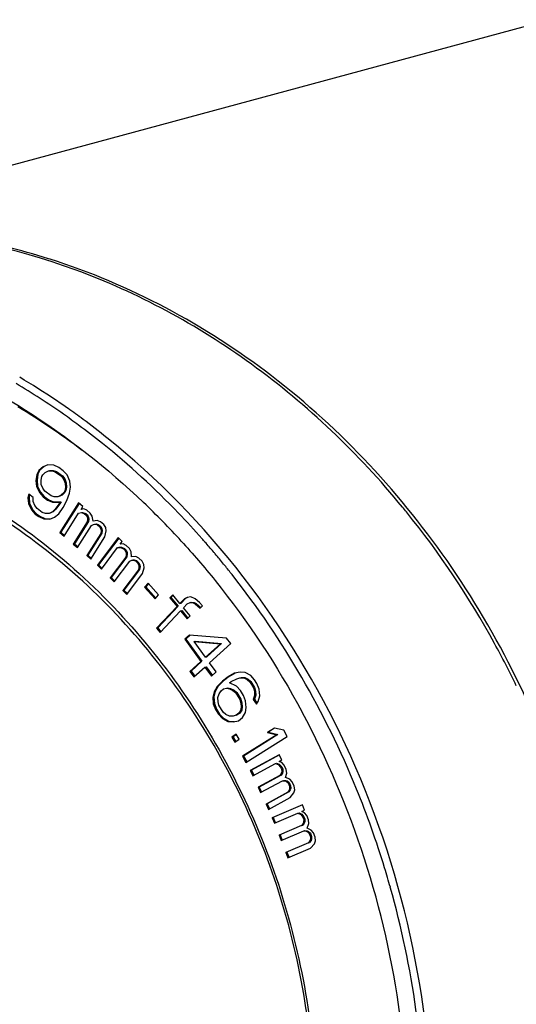
# Model space of a CAD drawing. Units: millimetres. Extents: x 13366 to 14044, y -23770 to -23095.
# Drawn here: x 13927 to 13950, y -23144 to -23100 of the extents above; entities that cross this region are included whole.
import ezdxf

# ---------------------------------------------------------------- set-up
doc = ezdxf.new("R2010")
doc.units = ezdxf.units.MM
doc.header["$LTSCALE"] = 65.395
doc.layers.get('0').update_dxf_attribs({"linetype": 'CONTINUOUS'})
doc.layers.add('02___PRT_ALL_AXES', color=7, linetype='CONTINUOUS')

msp = doc.modelspace()

# ---------------------------------------------------------------- linework, layer by layer
at = {"linetype": 'Continuous'}
for p, q in [((13928.794, -23110.684), (13928.728, -23110.664)), ((13928.291, -23120.122), (13928.199, -23120.297)), ((13928.34, -23120.109), (13928.247, -23120.283)), ((13928.486, -23119.962), (13928.291, -23120.122)), ((13928.291, -23120.122), (13928.34, -23120.109)), ((13928.535, -23119.949), (13928.34, -23120.109)), ((13928.465, -23120.311), (13928.574, -23120.209)), ((13928.697, -23119.875), (13928.486, -23119.962)), ((13928.486, -23119.962), (13928.535, -23119.949)), ((13928.574, -23120.209), (13928.722, -23120.136)), ((13928.963, -23119.889), (13928.697, -23119.875)), ((13928.722, -23120.136), (13928.887, -23120.136)), ((13928.771, -23120.123), (13928.935, -23120.123)), ((13928.887, -23120.136), (13928.935, -23120.123)), ((13928.887, -23120.136), (13929.028, -23120.18)), ((13928.935, -23120.123), (13929.077, -23120.167)), ((13929.183, -23119.991), (13928.963, -23119.889)), ((13929.028, -23120.18), (13929.077, -23120.167)), ((13929.028, -23120.18), (13929.304, -23120.383)), ((13929.077, -23120.167), (13929.352, -23120.37)), ((13929.38, -23120.136), (13929.183, -23119.991)), ((13929.554, -23120.325), (13929.38, -23120.136)), ((13928.199, -23120.297), (13928.162, -23120.573)), ((13928.162, -23120.573), (13928.21, -23120.559)), ((13928.162, -23120.573), (13928.187, -23120.834)), ((13928.199, -23120.297), (13928.247, -23120.283)), ((13928.247, -23120.283), (13928.21, -23120.559)), ((13928.21, -23120.559), (13928.236, -23120.821)), ((13928.389, -23120.558), (13928.419, -23120.398)), ((13928.398, -23120.747), (13928.389, -23120.558)), ((13928.419, -23120.398), (13928.465, -23120.311)), ((13929.304, -23120.383), (13929.352, -23120.37)), ((13929.304, -23120.383), (13929.399, -23120.514)), ((13929.352, -23120.37), (13929.447, -23120.5)), ((13929.399, -23120.514), (13929.447, -23120.5)), ((13929.399, -23120.514), (13929.47, -23120.688)), ((13929.447, -23120.5), (13929.519, -23120.675)), ((13929.47, -23120.688), (13929.519, -23120.675)), ((13929.47, -23120.688), (13929.48, -23120.877)), ((13929.519, -23120.675), (13929.529, -23120.864)), ((13929.681, -23120.601), (13929.554, -23120.325)), ((13929.707, -23120.862), (13929.681, -23120.601)), ((13928.187, -23120.834), (13928.236, -23120.821)), ((13928.187, -23120.834), (13928.314, -23121.11)), ((13928.236, -23120.821), (13928.363, -23121.097)), ((13928.314, -23121.11), (13928.363, -23121.097)), ((13928.314, -23121.11), (13928.488, -23121.299)), ((13928.363, -23121.097), (13928.537, -23121.286)), ((13928.47, -23120.921), (13928.398, -23120.747)), ((13928.565, -23121.052), (13928.47, -23120.921)), ((13928.84, -23121.255), (13928.565, -23121.052)), ((13929.403, -23121.124), (13929.294, -23121.226)), ((13929.452, -23121.111), (13929.343, -23121.212)), ((13929.45, -23121.037), (13929.403, -23121.124)), ((13929.403, -23121.124), (13929.452, -23121.111)), ((13929.48, -23120.877), (13929.45, -23121.037)), ((13929.45, -23121.037), (13929.498, -23121.023)), ((13929.498, -23121.023), (13929.452, -23121.111)), ((13929.48, -23120.877), (13929.529, -23120.864)), ((13929.529, -23120.864), (13929.498, -23121.023)), ((13929.67, -23121.138), (13929.707, -23120.862)), ((13927.837, -23121.183), (13927.807, -23121.343)), ((13927.807, -23121.343), (13927.856, -23121.33)), ((13927.807, -23121.343), (13927.833, -23121.604)), ((13928.034, -23121.328), (13927.837, -23121.183)), ((13927.878, -23121.213), (13927.856, -23121.33)), ((13927.856, -23121.33), (13927.881, -23121.591)), ((13928.043, -23121.517), (13928.034, -23121.328)), ((13928.115, -23121.691), (13928.043, -23121.517)), ((13928.488, -23121.299), (13928.537, -23121.286)), ((13928.488, -23121.299), (13928.685, -23121.444)), ((13928.537, -23121.286), (13928.734, -23121.431)), ((13928.685, -23121.444), (13928.734, -23121.431)), ((13928.685, -23121.444), (13928.905, -23121.545)), ((13928.734, -23121.431), (13928.954, -23121.532)), ((13928.982, -23121.298), (13928.84, -23121.255)), ((13928.905, -23121.545), (13928.954, -23121.532)), ((13928.905, -23121.545), (13929.234, -23121.545)), ((13928.954, -23121.532), (13929.283, -23121.532)), ((13929.146, -23121.298), (13928.982, -23121.298)), ((13929.294, -23121.226), (13929.146, -23121.298)), ((13929.234, -23121.545), (13929.188, -23121.632)), ((13929.343, -23121.212), (13929.195, -23121.285)), ((13929.234, -23121.545), (13929.283, -23121.532)), ((13929.283, -23121.532), (13929.237, -23121.619)), ((13929.294, -23121.226), (13929.343, -23121.212)), ((13929.385, -23121.778), (13929.547, -23121.472)), ((13929.547, -23121.472), (13929.67, -23121.138)), ((13927.833, -23121.604), (13927.881, -23121.591)), ((13927.833, -23121.604), (13927.96, -23121.88)), ((13927.881, -23121.591), (13928.009, -23121.867)), ((13927.96, -23121.88), (13928.009, -23121.867)), ((13927.96, -23121.88), (13928.134, -23122.069)), ((13928.009, -23121.867), (13928.183, -23122.056)), ((13928.21, -23121.822), (13928.115, -23121.691)), ((13928.446, -23121.996), (13928.21, -23121.822)), ((13928.588, -23122.04), (13928.446, -23121.996)), ((13928.901, -23121.967), (13928.752, -23122.04)), ((13928.949, -23121.954), (13928.801, -23122.026)), ((13929.009, -23121.865), (13928.901, -23121.967)), ((13928.901, -23121.967), (13928.949, -23121.954)), ((13929.058, -23121.852), (13928.949, -23121.954)), ((13929.188, -23121.632), (13929.009, -23121.865)), ((13929.009, -23121.865), (13929.058, -23121.852)), ((13929.237, -23121.619), (13929.058, -23121.852)), ((13929.183, -23122.054), (13929.385, -23121.778)), ((13929.188, -23121.632), (13929.237, -23121.619)), ((13930.068, -23121.575), (13929.23, -23122.894)), ((13930.096, -23121.594), (13929.279, -23122.881)), ((13930.255, -23121.736), (13930.068, -23121.575)), ((13930.072, -23122.025), (13930.2, -23122.007)), ((13930.177, -23121.86), (13930.255, -23121.736)), ((13930.304, -23121.842), (13930.177, -23121.86)), ((13930.2, -23122.007), (13930.248, -23121.994)), ((13930.2, -23122.007), (13930.338, -23122.062)), ((13930.248, -23121.994), (13930.387, -23122.049)), ((13930.443, -23121.897), (13930.304, -23121.842)), ((13930.593, -23122.026), (13930.443, -23121.897)), ((13928.134, -23122.069), (13928.183, -23122.056)), ((13928.134, -23122.069), (13928.291, -23122.185)), ((13928.183, -23122.056), (13928.34, -23122.172)), ((13928.291, -23122.185), (13928.34, -23122.172)), ((13928.291, -23122.185), (13928.511, -23122.287)), ((13928.34, -23122.172), (13928.56, -23122.274)), ((13928.511, -23122.287), (13928.56, -23122.274)), ((13928.511, -23122.287), (13928.778, -23122.301)), ((13928.56, -23122.274), (13928.779, -23122.285)), ((13928.752, -23122.04), (13928.588, -23122.04)), ((13928.778, -23122.301), (13928.989, -23122.214)), ((13928.989, -23122.214), (13929.183, -23122.054)), ((13929.418, -23123.055), (13930.072, -23122.025)), ((13930.459, -23122.42), (13929.831, -23123.41)), ((13930.508, -23122.407), (13929.88, -23123.396)), ((13930.338, -23122.062), (13930.387, -23122.049)), ((13930.338, -23122.062), (13930.413, -23122.127)), ((13930.387, -23122.049), (13930.462, -23122.113)), ((13930.413, -23122.127), (13930.462, -23122.113)), ((13930.413, -23122.127), (13930.462, -23122.232)), ((13930.474, -23122.306), (13930.459, -23122.42)), ((13930.459, -23122.42), (13930.508, -23122.407)), ((13930.462, -23122.113), (13930.511, -23122.219)), ((13930.462, -23122.232), (13930.511, -23122.219)), ((13930.462, -23122.232), (13930.474, -23122.306)), ((13930.474, -23122.306), (13930.523, -23122.293)), ((13930.523, -23122.293), (13930.508, -23122.407)), ((13930.511, -23122.219), (13930.523, -23122.293)), ((13930.68, -23122.164), (13930.593, -23122.026)), ((13930.714, -23122.384), (13930.68, -23122.164)), ((13930.905, -23122.357), (13930.714, -23122.384)), ((13931.044, -23122.413), (13930.905, -23122.357)), ((13931.194, -23122.541), (13931.044, -23122.413)), ((13929.23, -23122.894), (13929.279, -23122.881)), ((13929.279, -23122.881), (13929.445, -23123.024)), ((13930.019, -23123.571), (13930.647, -23122.581)), ((13930.647, -23122.581), (13930.736, -23122.531)), ((13930.736, -23122.531), (13930.8, -23122.522)), ((13930.785, -23122.518), (13930.849, -23122.509)), ((13930.8, -23122.522), (13930.849, -23122.509)), ((13930.8, -23122.522), (13930.901, -23122.545)), ((13930.849, -23122.509), (13930.95, -23122.532)), ((13930.901, -23122.545), (13930.95, -23122.532)), ((13930.901, -23122.545), (13931.014, -23122.642)), ((13930.95, -23122.532), (13931.063, -23122.629)), ((13931.014, -23122.642), (13931.063, -23122.629)), ((13931.014, -23122.642), (13931.063, -23122.747)), ((13931.074, -23122.821), (13931.06, -23122.935)), ((13931.063, -23122.629), (13931.112, -23122.734)), ((13931.063, -23122.747), (13931.112, -23122.734)), ((13931.063, -23122.747), (13931.074, -23122.821)), ((13931.074, -23122.821), (13931.123, -23122.808)), ((13931.123, -23122.808), (13931.108, -23122.922)), ((13931.112, -23122.734), (13931.123, -23122.808)), ((13931.28, -23122.679), (13931.194, -23122.541)), ((13931.247, -23123.096), (13931.303, -23122.826)), ((13931.303, -23122.826), (13931.28, -23122.679)), ((13929.23, -23122.894), (13929.418, -23123.055)), ((13931.06, -23122.935), (13930.432, -23123.925)), ((13931.108, -23122.922), (13930.481, -23123.911)), ((13930.619, -23124.086), (13931.247, -23123.096)), ((13931.841, -23123.122), (13930.912, -23124.356)), ((13931.866, -23123.141), (13930.961, -23124.343)), ((13931.06, -23122.935), (13931.108, -23122.922)), ((13932.019, -23123.298), (13931.841, -23123.122)), ((13931.932, -23123.414), (13932.019, -23123.298)), ((13929.831, -23123.41), (13929.88, -23123.396)), ((13929.831, -23123.41), (13930.019, -23123.571)), ((13929.88, -23123.396), (13930.046, -23123.539)), ((13931.089, -23124.532), (13931.815, -23123.568)), ((13931.815, -23123.568), (13931.944, -23123.561)), ((13931.864, -23123.555), (13931.993, -23123.548)), ((13932.061, -23123.407), (13931.932, -23123.414)), ((13931.944, -23123.561), (13931.993, -23123.548)), ((13931.944, -23123.561), (13932.08, -23123.628)), ((13931.993, -23123.548), (13932.129, -23123.615)), ((13932.196, -23123.474), (13932.061, -23123.407)), ((13932.08, -23123.628), (13932.129, -23123.615)), ((13932.08, -23123.628), (13932.151, -23123.699)), ((13932.129, -23123.615), (13932.2, -23123.686)), ((13932.151, -23123.699), (13932.2, -23123.686)), ((13932.151, -23123.699), (13932.193, -23123.808)), ((13932.338, -23123.615), (13932.196, -23123.474)), ((13932.2, -23123.686), (13932.241, -23123.795)), ((13932.415, -23123.759), (13932.338, -23123.615)), ((13932.434, -23123.98), (13932.415, -23123.759)), ((13930.432, -23123.925), (13930.481, -23123.911)), ((13930.432, -23123.925), (13930.619, -23124.086)), ((13930.481, -23123.911), (13930.647, -23124.054)), ((13932.176, -23123.994), (13931.48, -23124.919)), ((13932.225, -23123.981), (13931.528, -23124.906)), ((13931.657, -23125.095), (13932.354, -23124.17)), ((13932.199, -23123.882), (13932.176, -23123.994)), ((13932.176, -23123.994), (13932.225, -23123.981)), ((13932.193, -23123.808), (13932.241, -23123.795)), ((13932.193, -23123.808), (13932.199, -23123.882)), ((13932.199, -23123.882), (13932.248, -23123.868)), ((13932.248, -23123.868), (13932.225, -23123.981)), ((13932.241, -23123.795), (13932.248, -23123.868)), ((13932.354, -23124.17), (13932.447, -23124.128)), ((13932.628, -23123.97), (13932.434, -23123.98)), ((13932.447, -23124.128), (13932.512, -23124.125)), ((13932.496, -23124.115), (13932.561, -23124.111)), ((13932.512, -23124.125), (13932.561, -23124.111)), ((13932.512, -23124.125), (13932.612, -23124.157)), ((13932.561, -23124.111), (13932.66, -23124.143)), ((13932.612, -23124.157), (13932.66, -23124.143)), ((13932.612, -23124.157), (13932.718, -23124.262)), ((13932.763, -23124.038), (13932.628, -23123.97)), ((13932.66, -23124.143), (13932.767, -23124.249)), ((13932.905, -23124.178), (13932.763, -23124.038)), ((13932.982, -23124.323), (13932.905, -23124.178)), ((13930.912, -23124.356), (13930.961, -23124.343)), ((13930.912, -23124.356), (13931.089, -23124.532)), ((13930.961, -23124.343), (13931.12, -23124.501)), ((13932.744, -23124.557), (13932.047, -23125.483)), ((13932.793, -23124.544), (13932.096, -23125.47)), ((13932.718, -23124.262), (13932.767, -23124.249)), ((13932.718, -23124.262), (13932.76, -23124.371)), ((13932.766, -23124.445), (13932.744, -23124.557)), ((13932.744, -23124.557), (13932.793, -23124.544)), ((13932.76, -23124.371), (13932.809, -23124.358)), ((13932.76, -23124.371), (13932.766, -23124.445)), ((13932.766, -23124.445), (13932.815, -23124.432)), ((13932.767, -23124.249), (13932.809, -23124.358)), ((13932.815, -23124.432), (13932.793, -23124.544)), ((13932.809, -23124.358), (13932.815, -23124.432)), ((13932.921, -23124.733), (13932.995, -23124.47)), ((13932.995, -23124.47), (13932.982, -23124.323)), ((13936.605, -23124.371), (13936.552, -23124.305)), ((13931.48, -23124.919), (13931.528, -23124.906)), ((13931.48, -23124.919), (13931.657, -23125.095)), ((13931.528, -23124.906), (13931.688, -23125.064)), ((13932.224, -23125.659), (13932.921, -23124.733)), ((13932.047, -23125.483), (13932.096, -23125.47)), ((13932.047, -23125.483), (13932.224, -23125.659)), ((13932.096, -23125.47), (13932.255, -23125.628)), ((13933.175, -23125.16), (13933.02, -23125.342)), ((13933.02, -23125.342), (13933.069, -23125.329)), ((13933.02, -23125.342), (13933.493, -23125.865)), ((13933.197, -23125.178), (13933.069, -23125.329)), ((13933.069, -23125.329), (13933.526, -23125.834)), ((13933.648, -23125.682), (13933.175, -23125.16)), ((13933.493, -23125.865), (13933.648, -23125.682)), ((13934.279, -23125.678), (13934.148, -23125.816)), ((13934.148, -23125.816), (13934.197, -23125.803)), ((13934.148, -23125.816), (13934.471, -23126.206)), ((13934.298, -23125.696), (13934.197, -23125.803)), ((13934.197, -23125.803), (13934.52, -23126.193)), ((13934.602, -23126.068), (13934.279, -23125.678)), ((13934.798, -23125.861), (13934.602, -23126.068)), ((13934.847, -23125.847), (13934.651, -23126.055)), ((13934.928, -23125.796), (13934.798, -23125.861)), ((13934.933, -23125.805), (13934.847, -23125.847)), ((13935.091, -23125.77), (13934.928, -23125.796)), ((13935.285, -23125.857), (13935.091, -23125.77)), ((13935.479, -23126.017), (13935.285, -23125.857)), ((13934.471, -23126.206), (13933.556, -23127.174)), ((13934.52, -23126.193), (13933.605, -23127.161)), ((13933.717, -23127.369), (13934.632, -23126.401)), ((13934.471, -23126.206), (13934.52, -23126.193)), ((13934.602, -23126.068), (13934.651, -23126.055)), ((13934.632, -23126.401), (13934.681, -23126.388)), ((13934.632, -23126.401), (13934.923, -23126.752)), ((13934.681, -23126.388), (13934.943, -23126.705)), ((13934.763, -23126.263), (13934.927, -23126.09)), ((13935.054, -23126.614), (13934.763, -23126.263)), ((13934.927, -23126.09), (13935.057, -23126.025)), ((13935.057, -23126.025), (13935.106, -23126.012)), ((13935.057, -23126.025), (13935.187, -23126.034)), ((13935.106, -23126.012), (13935.236, -23126.021)), ((13935.187, -23126.034), (13935.236, -23126.021)), ((13935.187, -23126.034), (13935.284, -23126.078)), ((13935.236, -23126.021), (13935.333, -23126.064)), ((13935.284, -23126.078), (13935.333, -23126.064)), ((13935.284, -23126.078), (13935.51, -23126.277)), ((13935.333, -23126.064), (13935.538, -23126.245)), ((13935.608, -23126.173), (13935.479, -23126.017)), ((13935.51, -23126.277), (13935.608, -23126.173)), ((13934.923, -23126.752), (13935.054, -23126.614)), ((13933.556, -23127.174), (13933.605, -23127.161)), ((13933.556, -23127.174), (13933.717, -23127.369)), ((13933.605, -23127.161), (13933.753, -23127.34)), ((13935.028, -23127.478), (13934.819, -23127.668)), ((13934.819, -23127.668), (13934.867, -23127.655)), ((13934.819, -23127.668), (13935.537, -23128.658)), ((13935.059, -23127.48), (13934.867, -23127.655)), ((13934.867, -23127.655), (13935.586, -23128.645)), ((13936.689, -23127.613), (13935.028, -23127.478)), ((13936.869, -23127.86), (13936.689, -23127.613)), ((13935.238, -23127.767), (13935.286, -23127.753)), ((13935.747, -23128.468), (13935.238, -23127.767)), ((13935.238, -23127.767), (13936.41, -23127.866)), ((13935.286, -23127.753), (13936.459, -23127.853)), ((13936.41, -23127.866), (13935.747, -23128.468)), ((13936.459, -23127.853), (13935.796, -23128.455)), ((13935.926, -23128.716), (13936.869, -23127.86)), ((13936.41, -23127.866), (13936.459, -23127.853)), ((13935.747, -23128.468), (13935.796, -23128.455)), ((13935.537, -23128.658), (13935.048, -23129.102)), ((13935.586, -23128.645), (13935.097, -23129.089)), ((13935.228, -23129.349), (13935.717, -23128.906)), ((13935.537, -23128.658), (13935.586, -23128.645)), ((13935.717, -23128.906), (13935.766, -23128.893)), ((13935.717, -23128.906), (13936.016, -23129.319)), ((13935.766, -23128.893), (13936.055, -23129.291)), ((13936.226, -23129.128), (13935.926, -23128.716)), ((13935.048, -23129.102), (13935.097, -23129.089)), ((13935.048, -23129.102), (13935.228, -23129.349)), ((13935.097, -23129.089), (13935.266, -23129.322)), ((13936.016, -23129.319), (13936.226, -23129.128)), ((13936.759, -23129.342), (13936.498, -23129.539)), ((13936.807, -23129.328), (13936.547, -23129.526)), ((13937.046, -23129.187), (13936.759, -23129.342)), ((13936.759, -23129.342), (13936.807, -23129.328)), ((13937.052, -23129.197), (13936.807, -23129.328)), ((13936.894, -23129.559), (13937.145, -23129.433)), ((13937.287, -23129.133), (13937.046, -23129.187)), ((13937.145, -23129.433), (13937.284, -23129.392)), ((13937.284, -23129.392), (13937.45, -23129.394)), ((13937.517, -23129.151), (13937.287, -23129.133)), ((13937.332, -23129.379), (13937.498, -23129.381)), ((13937.45, -23129.394), (13937.498, -23129.381)), ((13937.45, -23129.394), (13937.606, -23129.469)), ((13937.498, -23129.381), (13937.654, -23129.455)), ((13937.764, -23129.284), (13937.517, -23129.151)), ((13937.606, -23129.469), (13937.654, -23129.455)), ((13937.606, -23129.469), (13937.724, -23129.571)), ((13937.654, -23129.455), (13937.773, -23129.558)), ((13937.937, -23129.473), (13937.764, -23129.284)), ((13938.046, -23129.648), (13937.937, -23129.473)), ((13936.265, -23129.781), (13936.133, -23130.009)), ((13936.314, -23129.768), (13936.182, -23129.996)), ((13936.498, -23129.539), (13936.265, -23129.781)), ((13936.265, -23129.781), (13936.314, -23129.768)), ((13936.547, -23129.526), (13936.314, -23129.768)), ((13936.438, -23129.971), (13936.549, -23129.886)), ((13936.498, -23129.539), (13936.547, -23129.526)), ((13936.549, -23129.886), (13936.688, -23129.844)), ((13936.688, -23129.844), (13936.737, -23129.831)), ((13936.688, -23129.844), (13936.817, -23129.875)), ((13936.737, -23129.831), (13936.866, -23129.862)), ((13936.817, -23129.875), (13936.866, -23129.862)), ((13936.817, -23129.875), (13936.973, -23129.949)), ((13936.82, -23129.616), (13936.894, -23129.559)), ((13937.132, -23129.764), (13936.82, -23129.616)), ((13936.866, -23129.862), (13937.022, -23129.936)), ((13937.305, -23129.954), (13937.132, -23129.764)), ((13937.724, -23129.571), (13937.773, -23129.558)), ((13937.724, -23129.571), (13937.887, -23129.833)), ((13937.773, -23129.558), (13937.936, -23129.819)), ((13937.887, -23129.833), (13937.936, -23129.819)), ((13937.887, -23129.833), (13937.931, -23129.992)), ((13937.936, -23129.819), (13937.98, -23129.978)), ((13938.145, -23129.894), (13938.046, -23129.648)), ((13938.169, -23130.197), (13938.145, -23129.894)), ((13936.133, -23130.009), (13936.066, -23130.253)), ((13936.066, -23130.253), (13936.114, -23130.24)), ((13936.066, -23130.253), (13936.09, -23130.556)), ((13936.182, -23129.996), (13936.114, -23130.24)), ((13936.114, -23130.24), (13936.139, -23130.543)), ((13936.133, -23130.009), (13936.182, -23129.996)), ((13936.296, -23130.271), (13936.353, -23130.099)), ((13936.303, -23130.458), (13936.296, -23130.271)), ((13936.353, -23130.099), (13936.438, -23129.971)), ((13936.973, -23129.949), (13937.022, -23129.936)), ((13936.973, -23129.949), (13937.092, -23130.052)), ((13937.022, -23129.936), (13937.14, -23130.039)), ((13937.092, -23130.052), (13937.14, -23130.039)), ((13937.092, -23130.052), (13937.282, -23130.357)), ((13937.14, -23130.039), (13937.33, -23130.344)), ((13937.282, -23130.357), (13937.33, -23130.344)), ((13937.282, -23130.357), (13937.326, -23130.516)), ((13937.441, -23130.172), (13937.305, -23129.954)), ((13937.33, -23130.344), (13937.375, -23130.503)), ((13937.539, -23130.418), (13937.441, -23130.172)), ((13937.938, -23130.179), (13937.881, -23130.351)), ((13937.881, -23130.351), (13937.93, -23130.338)), ((13937.881, -23130.351), (13938.017, -23130.569)), ((13937.987, -23130.166), (13937.93, -23130.338)), ((13937.93, -23130.338), (13938.046, -23130.524)), ((13937.931, -23129.992), (13937.98, -23129.978)), ((13937.931, -23129.992), (13937.938, -23130.179)), ((13937.938, -23130.179), (13937.987, -23130.166)), ((13937.98, -23129.978), (13937.987, -23130.166)), ((13938.101, -23130.44), (13938.169, -23130.197)), ((13936.09, -23130.556), (13936.139, -23130.543)), ((13936.09, -23130.556), (13936.188, -23130.802)), ((13936.139, -23130.543), (13936.237, -23130.789)), ((13936.188, -23130.802), (13936.237, -23130.789)), ((13936.188, -23130.802), (13936.324, -23131.02)), ((13936.237, -23130.789), (13936.373, -23131.007)), ((13936.347, -23130.617), (13936.303, -23130.458)), ((13936.537, -23130.922), (13936.347, -23130.617)), ((13937.333, -23130.703), (13937.313, -23130.847)), ((13937.326, -23130.516), (13937.375, -23130.503)), ((13937.326, -23130.516), (13937.333, -23130.703)), ((13937.333, -23130.703), (13937.382, -23130.69)), ((13937.382, -23130.69), (13937.362, -23130.834)), ((13937.375, -23130.503), (13937.382, -23130.69)), ((13937.533, -23130.936), (13937.563, -23130.721)), ((13937.563, -23130.721), (13937.539, -23130.418)), ((13938.017, -23130.569), (13938.101, -23130.44)), ((13936.324, -23131.02), (13936.373, -23131.007)), ((13936.324, -23131.02), (13936.497, -23131.21)), ((13936.373, -23131.007), (13936.546, -23131.196)), ((13936.497, -23131.21), (13936.546, -23131.196)), ((13936.497, -23131.21), (13936.745, -23131.343)), ((13936.656, -23131.025), (13936.537, -23130.922)), ((13936.546, -23131.196), (13936.793, -23131.33)), ((13936.812, -23131.099), (13936.656, -23131.025)), ((13936.978, -23131.101), (13936.812, -23131.099)), ((13937.117, -23131.06), (13936.978, -23131.101)), ((13937.228, -23130.975), (13937.117, -23131.06)), ((13937.117, -23131.06), (13937.166, -23131.047)), ((13937.277, -23130.962), (13937.166, -23131.047)), ((13937.215, -23131.306), (13937.401, -23131.165)), ((13937.313, -23130.847), (13937.228, -23130.975)), ((13937.228, -23130.975), (13937.277, -23130.962)), ((13937.362, -23130.834), (13937.277, -23130.962)), ((13937.313, -23130.847), (13937.362, -23130.834)), ((13937.401, -23131.165), (13937.533, -23130.936)), ((13936.745, -23131.343), (13936.793, -23131.33)), ((13936.745, -23131.343), (13936.975, -23131.36)), ((13936.793, -23131.33), (13937.024, -23131.347)), ((13936.975, -23131.36), (13937.215, -23131.306)), ((13938.824, -23131.633), (13938.51, -23131.831)), ((13938.832, -23131.645), (13938.559, -23131.817)), ((13939.245, -23131.733), (13938.824, -23131.633)), ((13937.12, -23131.908), (13936.928, -23132.038)), ((13936.928, -23132.038), (13936.976, -23132.025)), ((13936.928, -23132.038), (13937.054, -23132.262)), ((13937.129, -23131.921), (13936.976, -23132.025)), ((13936.976, -23132.025), (13937.097, -23132.238)), ((13937.247, -23132.132), (13937.12, -23131.908)), ((13938.931, -23131.931), (13937.4, -23132.896)), ((13938.98, -23131.918), (13937.449, -23132.883)), ((13937.546, -23133.17), (13939.39, -23132.006)), ((13938.51, -23131.831), (13938.559, -23131.817)), ((13938.51, -23131.831), (13938.931, -23131.931)), ((13938.559, -23131.817), (13938.98, -23131.918)), ((13938.931, -23131.931), (13938.98, -23131.918)), ((13939.39, -23132.006), (13939.245, -23131.733)), ((13937.054, -23132.262), (13937.247, -23132.132)), ((13937.4, -23132.896), (13937.449, -23132.883)), ((13937.4, -23132.896), (13937.546, -23133.17)), ((13937.449, -23132.883), (13937.588, -23133.143)), ((13939.043, -23132.824), (13937.745, -23133.532)), ((13939.049, -23132.834), (13937.794, -23133.519)), ((13939.154, -23133.058), (13939.043, -23132.824)), ((13937.856, -23133.766), (13938.87, -23133.213)), ((13938.87, -23133.213), (13938.919, -23133.2)), ((13938.87, -23133.213), (13938.995, -23133.263)), ((13938.919, -23133.2), (13939.044, -23133.249)), ((13938.995, -23133.263), (13939.044, -23133.249)), ((13938.995, -23133.263), (13939.102, -23133.381)), ((13939.032, -23133.125), (13939.154, -23133.058)), ((13939.157, -23133.174), (13939.032, -23133.125)), ((13939.044, -23133.249), (13939.151, -23133.368)), ((13939.102, -23133.381), (13939.151, -23133.368)), ((13939.102, -23133.381), (13939.146, -23133.475)), ((13939.151, -23133.368), (13939.195, -23133.462)), ((13939.264, -23133.292), (13939.157, -23133.174)), ((13939.353, -23133.48), (13939.264, -23133.292)), ((13937.745, -23133.532), (13937.794, -23133.519)), ((13937.745, -23133.532), (13937.856, -23133.766)), ((13937.794, -23133.519), (13937.9, -23133.742)), ((13939.072, -23133.751), (13938.099, -23134.282)), ((13939.121, -23133.737), (13938.148, -23134.269)), ((13939.131, -23133.66), (13939.072, -23133.751)), ((13939.072, -23133.751), (13939.121, -23133.737)), ((13939.18, -23133.646), (13939.121, -23133.737)), ((13939.15, -23133.591), (13939.131, -23133.66)), ((13939.131, -23133.66), (13939.18, -23133.646)), ((13939.146, -23133.475), (13939.195, -23133.462)), ((13939.146, -23133.475), (13939.15, -23133.591)), ((13939.15, -23133.591), (13939.199, -23133.577)), ((13939.199, -23133.577), (13939.18, -23133.646)), ((13939.195, -23133.462), (13939.199, -23133.577)), ((13939.323, -23133.85), (13939.378, -23133.643)), ((13939.511, -23133.924), (13939.323, -23133.85)), ((13939.378, -23133.643), (13939.353, -23133.48)), ((13938.099, -23134.282), (13938.148, -23134.269)), ((13938.099, -23134.282), (13938.209, -23134.516)), ((13938.148, -23134.269), (13938.253, -23134.492)), ((13938.209, -23134.516), (13939.183, -23133.985)), ((13939.183, -23133.985), (13939.286, -23133.988)), ((13939.232, -23133.972), (13939.335, -23133.974)), ((13939.286, -23133.988), (13939.335, -23133.974)), ((13939.286, -23133.988), (13939.349, -23134.012)), ((13939.335, -23133.974), (13939.397, -23133.999)), ((13939.349, -23134.012), (13939.397, -23133.999)), ((13939.349, -23134.012), (13939.433, -23134.084)), ((13939.397, -23133.999), (13939.482, -23134.071)), ((13939.433, -23134.084), (13939.482, -23134.071)), ((13939.433, -23134.084), (13939.5, -23134.224)), ((13939.482, -23134.071), (13939.548, -23134.211)), ((13939.5, -23134.224), (13939.548, -23134.211)), ((13939.5, -23134.224), (13939.503, -23134.34)), ((13939.503, -23134.34), (13939.552, -23134.327)), ((13939.618, -23134.042), (13939.511, -23133.924)), ((13939.552, -23134.327), (13939.534, -23134.396)), ((13939.548, -23134.211), (13939.552, -23134.327)), ((13939.706, -23134.23), (13939.618, -23134.042)), ((13939.732, -23134.392), (13939.706, -23134.23)), ((13939.426, -23134.5), (13938.452, -23135.032)), ((13939.475, -23134.487), (13938.501, -23135.018)), ((13938.563, -23135.266), (13939.536, -23134.735)), ((13939.485, -23134.409), (13939.426, -23134.5)), ((13939.426, -23134.5), (13939.475, -23134.487)), ((13939.534, -23134.396), (13939.475, -23134.487)), ((13939.503, -23134.34), (13939.485, -23134.409)), ((13939.485, -23134.409), (13939.534, -23134.396)), ((13939.536, -23134.735), (13939.695, -23134.53)), ((13939.695, -23134.53), (13939.732, -23134.392)), ((13938.452, -23135.032), (13938.501, -23135.018)), ((13938.452, -23135.032), (13938.563, -23135.266)), ((13938.501, -23135.018), (13938.607, -23135.242)), ((13940.077, -23135.06), (13938.728, -23135.648)), ((13940.172, -23135.302), (13940.077, -23135.06)), ((13938.728, -23135.648), (13938.776, -23135.635)), ((13938.728, -23135.648), (13938.822, -23135.89)), ((13938.776, -23135.635), (13938.871, -23135.877)), ((13938.822, -23135.89), (13939.877, -23135.43)), ((13939.877, -23135.43), (13939.926, -23135.417)), ((13939.877, -23135.43), (13939.999, -23135.49)), ((13939.926, -23135.417), (13940.048, -23135.477)), ((13939.999, -23135.49), (13940.048, -23135.477)), ((13939.999, -23135.49), (13940.098, -23135.617)), ((13940.046, -23135.357), (13940.172, -23135.302)), ((13940.168, -23135.417), (13940.046, -23135.357)), ((13940.048, -23135.477), (13940.147, -23135.604)), ((13940.098, -23135.617), (13940.147, -23135.604)), ((13940.098, -23135.617), (13940.136, -23135.714)), ((13940.147, -23135.604), (13940.185, -23135.701)), ((13940.267, -23135.544), (13940.168, -23135.417)), ((13940.343, -23135.737), (13940.267, -23135.544)), ((13940.043, -23135.981), (13939.031, -23136.422)), ((13940.092, -23135.968), (13940.037, -23135.992)), ((13940.109, -23135.896), (13940.043, -23135.981)), ((13940.043, -23135.981), (13940.092, -23135.968)), ((13940.158, -23135.883), (13940.092, -23135.968)), ((13940.132, -23135.829), (13940.109, -23135.896)), ((13940.109, -23135.896), (13940.158, -23135.883)), ((13940.136, -23135.714), (13940.132, -23135.829)), ((13940.132, -23135.829), (13940.181, -23135.816)), ((13940.136, -23135.714), (13940.185, -23135.701)), ((13940.181, -23135.816), (13940.158, -23135.883)), ((13940.185, -23135.701), (13940.181, -23135.816)), ((13940.288, -23136.101), (13940.358, -23135.901)), ((13940.358, -23135.901), (13940.343, -23135.737)), ((13939.031, -23136.422), (13939.08, -23136.409)), ((13939.031, -23136.422), (13939.126, -23136.664)), ((13939.08, -23136.409), (13939.175, -23136.651)), ((13939.126, -23136.664), (13940.138, -23136.223)), ((13940.138, -23136.223), (13940.187, -23136.21)), ((13940.138, -23136.223), (13940.242, -23136.235)), ((13940.187, -23136.21), (13940.29, -23136.222)), ((13940.242, -23136.235), (13940.29, -23136.222)), ((13940.242, -23136.235), (13940.303, -23136.265)), ((13940.471, -23136.191), (13940.288, -23136.101)), ((13940.29, -23136.222), (13940.352, -23136.252)), ((13940.303, -23136.265), (13940.352, -23136.252)), ((13940.303, -23136.265), (13940.383, -23136.343)), ((13940.352, -23136.252), (13940.432, -23136.33)), ((13940.383, -23136.343), (13940.432, -23136.33)), ((13940.383, -23136.343), (13940.44, -23136.488)), ((13940.432, -23136.33), (13940.489, -23136.475)), ((13940.44, -23136.488), (13940.435, -23136.603)), ((13940.44, -23136.488), (13940.489, -23136.475)), ((13940.57, -23136.318), (13940.471, -23136.191)), ((13940.489, -23136.475), (13940.484, -23136.59)), ((13940.646, -23136.512), (13940.57, -23136.318)), ((13940.661, -23136.675), (13940.646, -23136.512)), ((13940.347, -23136.755), (13939.335, -23137.196)), ((13940.396, -23136.742), (13940.341, -23136.766)), ((13940.412, -23136.67), (13940.347, -23136.755)), ((13940.347, -23136.755), (13940.396, -23136.742)), ((13940.461, -23136.657), (13940.396, -23136.742)), ((13940.435, -23136.603), (13940.412, -23136.67)), ((13940.412, -23136.67), (13940.461, -23136.657)), ((13940.435, -23136.603), (13940.484, -23136.59)), ((13940.442, -23136.997), (13940.615, -23136.809)), ((13940.484, -23136.59), (13940.461, -23136.657)), ((13940.615, -23136.809), (13940.661, -23136.675)), ((13939.335, -23137.196), (13939.383, -23137.183)), ((13939.335, -23137.196), (13939.429, -23137.438)), ((13939.383, -23137.183), (13939.478, -23137.425)), ((13939.429, -23137.438), (13940.442, -23136.997))]:
    msp.add_line(p, q, dxfattribs=at)
for centre, radius, start, end in [((13919.897, -23138.759), 29.45, 72.5514, 80.314), ((13910.327, -23144.765), 33.179, 54.9156, 59.2838), ((13910.503, -23144.578), 33.251, 56.09, 59.3881), ((13910.248, -23144.964), 33.713, 55.5059, 56.0958), ((13910.154, -23145.101), 33.879, 54.977, 55.506), ((13909.994, -23145.329), 34.158, 53.5915, 54.9759), ((13909.898, -23145.386), 33.934, 53.5314, 54.925), ((13909.694, -23145.733), 34.661, 51.3636, 53.5895), ((13909.598, -23145.79), 34.437, 51.2886, 53.5294), ((13908.348, -23147.364), 35.671, 42.469, 46.3361), ((13914.888, -23146.143), 38.399, 39.0028, 39.4247), ((13913.792, -23146.967), 39.77, 28.7254, 38.9319), ((13907.672, -23147.851), 37.262, 41.1699, 41.4703), ((13907.551, -23147.957), 37.422, 40.2835, 41.1694), ((13907.435, -23148.056), 37.576, 40.0944, 40.2839), ((13907.321, -23148.151), 37.724, 39.2077, 40.0939), ((13907.125, -23148.311), 37.977, 38.2894, 39.0792), ((13912.914, -23147.464), 40.778, 25.7566, 28.744), ((13904.9, -23149.768), 39.895, 7.6815, 28.1909), ((13904.393, -23149.906), 41.156, 15.7296, 16.9834), ((13904.932, -23149.796), 40.607, 0.0248, 15.7868)]:
    msp.add_arc(centre, radius, start, end, dxfattribs=at)
for points, knots in [([(13944.55, -23121.757), (13942.582, -23119.364), (13938.128, -23115.114), (13930.162, -23110.795), (13921.572, -23108.967), (13915.815, -23109.545), (13913.103, -23110.261)], [0, 0, 0, 0, 0.263592, 0.517137, 0.761393, 1, 1, 1, 1]), ([(13953.907, -23147.383), (13953.878, -23143.329), (13952.593, -23135.198), (13947.322, -23124.222), (13939.252, -23115.516), (13932.352, -23111.811), (13928.794, -23110.684)], [0, 0, 0, 0, 0.257566, 0.514144, 0.762884, 1, 1, 1, 1]), ([(13921.855, -23114.55), (13923.892, -23115.295), (13927.872, -23117.271), (13931.359, -23120.016), (13932.977, -23121.559)], [0, 0, 0, 0, 0.492446, 1, 1, 1, 1]), ([(13935.593, -23123.175), (13935.249, -23122.786), (13933.855, -23121.274), (13932.334, -23119.88), (13931.135, -23118.918)], [0, 0, 0, 0, 0.252323, 1, 1, 1, 1]), ([(13945.878, -23149.765), (13945.878, -23143.827), (13943.259, -23131.971), (13935.861, -23122.275), (13931.335, -23118.658)], [0, 0, 0, 0, 0.506184, 1, 1, 1, 1]), ([(13940.615, -23149.118), (13940.616, -23145.794), (13939.593, -23139.119), (13935.269, -23130.116), (13928.619, -23123.01), (13922.928, -23120.036), (13920.001, -23119.158)], [0, 0, 0, 0, 0.257678, 0.514412, 0.763132, 1, 1, 1, 1]), ([(13934.661, -23123.279), (13935.183, -23123.85), (13937.219, -23126.221), (13938.951, -23128.85), (13940.063, -23130.921)], [0, 0, 0, 0, 0.247647, 1, 1, 1, 1]), ([(13943.754, -23137.885), (13943.39, -23136.691), (13941.734, -23132.034), (13939.22, -23127.677), (13936.933, -23124.779)], [0, 0, 0, 0, 0.252662, 1, 1, 1, 1])]:
    msp.add_open_spline(points, degree=3, knots=knots, dxfattribs=at)
at = {"layer": '02___PRT_ALL_AXES', "linetype": 'Continuous'}
msp.add_line((13951.154, -23099.98), (13913.105, -23110.26), dxfattribs=at)
msp.add_arc((13910.622, -23145.112), 32.474, 52.8546, 58.9832, dxfattribs=at)
msp.add_open_spline([(13920.07, -23118.895), (13923.002, -23119.814), (13928.691, -23122.856), (13935.336, -23130.027), (13939.664, -23139.074), (13940.703, -23145.774), (13940.715, -23149.113)], degree=3, knots=[0, 0, 0, 0, 0.237071, 0.485827, 0.742444, 1, 1, 1, 1], dxfattribs=at)

doc.saveas('drawing.dxf')
